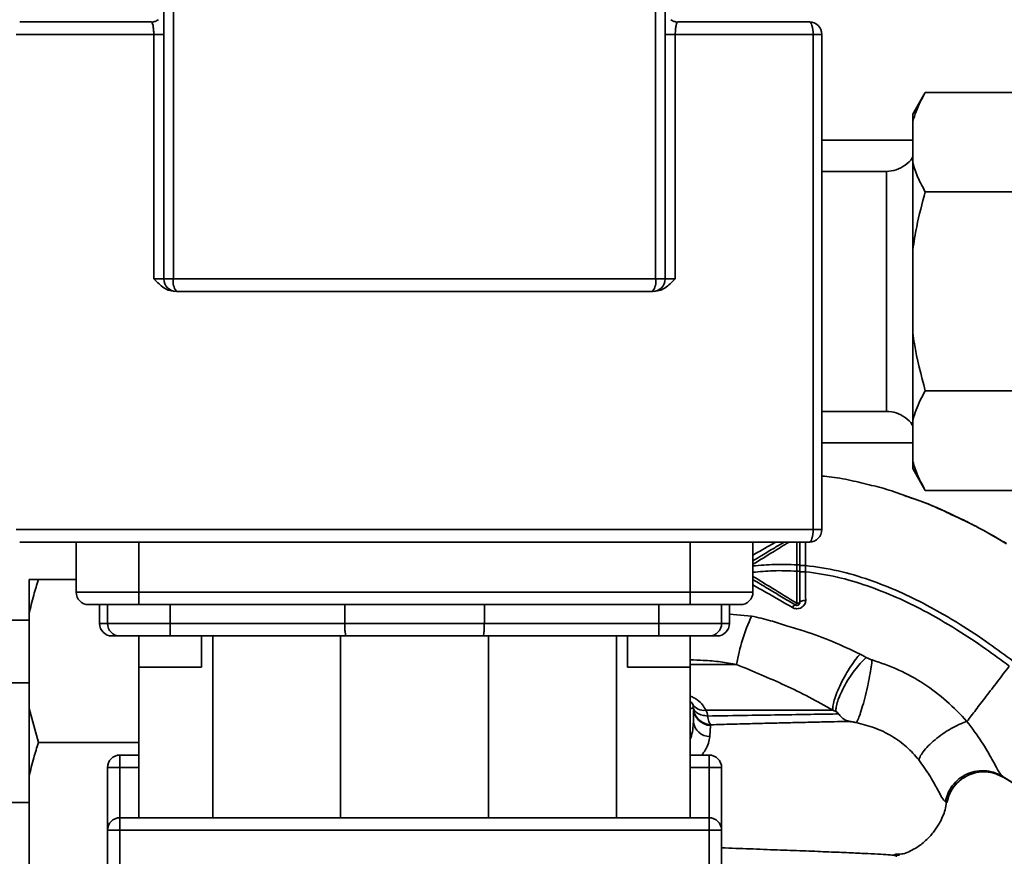
# Paper-space layout 'Blatt1' of a CAD drawing. Units: millimetres. Extents: x 0 to 5940, y 0 to 4200.
# Drawn here: x 1682 to 1839, y 1002 to 1135 of the extents above; entities that cross this region are included whole.
import ezdxf

# ---------------------------------------------------------------- set-up
doc = ezdxf.new("R2010")
doc.units = ezdxf.units.MM
doc.header["$LTSCALE"] = 10
doc.layers.add('1', color=7, linetype='Continuous')
doc.styles.add('SLDTEXTSTYLE0', font='TXT', dxfattribs={"width": 0.605})
doc.dimstyles.new('SLDDIMSTYLE0', dxfattribs={"dimtxt": 35, "dimasz": 25, "dimexe": 0, "dimexo": 0.0625, "dimgap": 8.75, "dimtad": 1, "dimdec": 1, "dimrnd": 1e-09, "dimzin": 4, "dimdsep": 46, "dimtxsty": 'SLDTEXTSTYLE0', "dimsah": 1, "dimcen": 0.09, "dimadec": 0, "dimazin": 1, "dimtfac": 1, "dimtdec": 1, "dimtofl": 0, "dimtmove": 0, "dimatfit": 3, "dimfxl": 1, "dimfrac": 2, "dimtolj": 1, "dimtzin": 12, "dimarcsym": 0})

# ---------------------------------------------------------------- blocks, each defined once
blk = doc.blocks.new('_D_5')
at = {"layer": '1'}
for p, q in [((2009.27, 1277.71), (513.27, 1277.71)), ((523.27, 585.64), (523.27, 1277.71)), ((1640.67, 585.64), (513.27, 585.64))]:
    blk.add_line(p, q, dxfattribs=at)
for points in [[(523.27, 1277.71), (519.27, 1252.71), (527.27, 1252.71)], [(523.27, 585.64), (527.27, 610.64), (519.27, 610.64)]]:
    blk.add_solid(points, dxfattribs=at)
at = {"layer": '1', "insert": (478.15, 852.8), "char_height": 35, "attachment_point": 1, "rotation": 90, "style": 'SLDTEXTSTYLE0'}
blk.add_mtext('ca. 700', dxfattribs=at)

psp = doc.layouts.new('Blatt1')

# ---------------------------------------------------------------- linework, layer by layer
at = {"color": 7, "linetype": 'Continuous', "lineweight": 35}
for p, q in [((1705.27, 1093.71), (1705.27, 1145.71)), ((1706.79, 1145.71), (1706.79, 1093.71)), ((1783.74, 1093.71), (1783.74, 1145.71)), ((1785.27, 1145.71), (1785.27, 1093.71)), ((1703.27, 1134.71), (1703.34, 1134.64)), ((1787.2, 1134.64), (1787.27, 1134.71)), ((1703.65, 1132.71), (1681.68, 1132.71)), ((1703.65, 1093.71), (1703.65, 1132.71)), ((1786.88, 1132.71), (1786.88, 1093.71)), ((1786.88, 1132.71), (1808.86, 1132.71)), ((1808.86, 1053.71), (1808.86, 1132.71)), ((1808.86, 1132.71), (1810.27, 1132.71)), ((1810.27, 1053.71), (1810.27, 1132.71)), ((1826.77, 1123.46), (1824.77, 1120)), ((1841.77, 1123.46), (1826.77, 1123.46)), ((1824.77, 1120), (1824.77, 1118.84)), ((1824.77, 1118.84), (1824.77, 1112.21)), ((1824.77, 1115.86), (1810.27, 1115.86)), ((1820.59, 1110.86), (1810.27, 1110.86)), ((1824.77, 1112.21), (1824.77, 1098.35)), ((1841.77, 1107.59), (1826.77, 1107.59)), ((1824.77, 1098.35), (1824.77, 1085.07)), ((1705.27, 1093.71), (1703.65, 1093.71)), ((1705.27, 1093.71), (1706.79, 1093.71)), ((1706.79, 1093.71), (1783.74, 1093.71)), ((1783.74, 1093.71), (1785.27, 1093.71)), ((1786.88, 1093.71), (1785.27, 1093.71)), ((1824.77, 1085.07), (1824.77, 1071.21)), ((1841.77, 1075.83), (1826.77, 1075.83)), ((1810.27, 1072.56), (1820.59, 1072.56)), ((1824.77, 1071.21), (1824.77, 1064.57)), ((1810.27, 1067.56), (1824.77, 1067.56)), ((1824.77, 1064.57), (1824.77, 1063.42)), ((1824.77, 1063.42), (1826.77, 1059.95)), ((1841.77, 1059.95), (1826.77, 1059.95)), ((1681.68, 1053.71), (1808.86, 1053.71)), ((1808.86, 1053.71), (1810.27, 1053.71)), ((1691.27, 1043.71), (1691.27, 1051.71)), ((1701.27, 1043.71), (1701.27, 1051.71)), ((1789.27, 1043.71), (1789.27, 1051.71)), ((1799.27, 1043.71), (1799.27, 1051.71)), ((1806.27, 1051.71), (1806.27, 1048.07)), ((1807.65, 1047.96), (1807.64, 1051.71)), ((1839.29, 1051.68), (1838.11, 1052.4)), ((1806.27, 1048.07), (1806.27, 1047.06)), ((1807.65, 1046.96), (1807.65, 1047.96)), ((1683.77, 1045.71), (1685.27, 1045.71)), ((1683.77, 1040.26), (1683.77, 1045.71)), ((1685.27, 1045.71), (1691.27, 1045.71)), ((1691.27, 1043.71), (1701.27, 1043.71)), ((1701.27, 1041.71), (1701.27, 1043.71)), ((1701.27, 1043.71), (1789.27, 1043.71)), ((1789.27, 1041.71), (1789.27, 1043.71)), ((1789.27, 1043.71), (1799.27, 1043.71)), ((1695.02, 1041.71), (1695.02, 1038.71)), ((1696.27, 1041.71), (1696.27, 1038.71)), ((1701.27, 1041.71), (1789.27, 1041.71)), ((1706.27, 1041.71), (1706.27, 1038.71)), ((1734.13, 1041.71), (1734.13, 1038.71)), ((1756.41, 1041.71), (1756.41, 1038.71)), ((1784.27, 1041.71), (1784.27, 1038.71)), ((1794.27, 1041.71), (1794.27, 1038.71)), ((1795.52, 1038.71), (1795.52, 1041.71)), ((1683.77, 1025.16), (1683.77, 1040.26)), ((1799.05, 1039.89), (1795.52, 1040.19)), ((1683.77, 1039.21), (1672.77, 1039.21)), ((1695.02, 1038.71), (1696.27, 1038.71)), ((1696.27, 1038.71), (1706.27, 1038.71)), ((1706.27, 1038.71), (1734.13, 1038.71)), ((1706.27, 1038.71), (1706.27, 1036.71)), ((1734.13, 1038.71), (1756.41, 1038.71)), ((1756.41, 1038.71), (1784.27, 1038.71)), ((1784.27, 1038.71), (1784.27, 1036.71)), ((1784.27, 1038.71), (1794.27, 1038.71)), ((1794.27, 1038.71), (1795.52, 1038.71)), ((1701.27, 1036.71), (1701.27, 1031.71)), ((1701.27, 1036.71), (1701.27, 1007.71)), ((1706.27, 1036.71), (1734.36, 1036.71)), ((1711.27, 1031.71), (1711.27, 1036.71)), ((1713.06, 1007.71), (1713.06, 1036.71)), ((1733.48, 1036.71), (1733.48, 1007.71)), ((1756.18, 1036.71), (1784.27, 1036.71)), ((1757.06, 1036.71), (1757.06, 1007.71)), ((1777.48, 1036.71), (1777.48, 1007.71)), ((1779.27, 1036.71), (1779.27, 1031.71)), ((1789.27, 1031.71), (1789.27, 1036.71)), ((1789.27, 1036.71), (1789.27, 1007.71)), ((1701.27, 1031.71), (1711.27, 1031.71)), ((1779.27, 1031.71), (1789.27, 1031.71)), ((1796.66, 1032.17), (1789.27, 1032.17)), ((1672.77, 1029.26), (1683.77, 1029.26)), ((1683.77, 1025.16), (1685.27, 1019.71)), ((1683.77, 1014.26), (1683.77, 1025.16)), ((1789.77, 1025.21), (1789.61, 1025.18)), ((1789.69, 1025.19), (1789.74, 1025.47)), ((1789.77, 1025.21), (1789.77, 1022.98)), ((1792.37, 1020.67), (1792.52, 1022.43)), ((1792.52, 1022.43), (1792.53, 1022.54)), ((1685.27, 1019.71), (1701.27, 1019.71)), ((1698.27, 1015.71), (1698.27, 1017.71)), ((1701.27, 1017.71), (1698.27, 1017.71)), ((1792.27, 1017.71), (1789.27, 1017.71)), ((1792.27, 1017.71), (1792.27, 1015.71)), ((1698.27, 1015.71), (1696.27, 1015.71)), ((1696.27, 1005.71), (1696.27, 1015.71)), ((1701.27, 1015.71), (1698.27, 1015.71)), ((1698.27, 1007.71), (1698.27, 1015.71)), ((1792.27, 1015.71), (1789.27, 1015.71)), ((1794.27, 1015.71), (1792.27, 1015.71)), ((1792.27, 1015.71), (1792.27, 1007.71)), ((1794.27, 1015.71), (1794.27, 1005.71)), ((1683.77, 999.16), (1683.77, 1014.26)), ((1837.66, 1014.85), (1839.31, 1014.12)), ((1839.01, 1014.32), (1843.92, 1011.3)), ((1839.13, 1014.25), (1842.93, 1011.91)), ((1839.26, 1014.16), (1839.13, 1014.25)), ((1829.97, 1010.27), (1830.22, 1010.15)), ((1683.77, 1010.16), (1672.77, 1010.16)), ((1698.27, 1007.71), (1698.27, 1005.71)), ((1792.27, 1007.71), (1698.27, 1007.71)), ((1792.27, 1005.71), (1792.27, 1007.71)), ((1696.27, 918.59), (1696.27, 1005.71)), ((1698.27, 1005.71), (1696.27, 1005.71)), ((1698.27, 1005.71), (1698.27, 918.59)), ((1792.27, 1005.71), (1698.27, 1005.71)), ((1792.27, 918.59), (1792.27, 1005.71)), ((1794.27, 1005.71), (1792.27, 1005.71)), ((1794.27, 1005.71), (1794.27, 918.59)), ((1822.09, 1001.91), (1821.75, 1001.75)), ((1821.88, 1001.67), (1822.64, 1001.73)), ((1823.67, 1002.11), (1823.7, 1002.13))]:
    psp.add_line(p, q, dxfattribs=at)
at = {"color": 7, "linetype": 'Continuous', "lineweight": 35, "flags": 128}
for points in [[(1808.86, 1132.71), (1808.85, 1133.1), (1808.81, 1133.47), (1808.76, 1133.82), (1808.68, 1134.12), (1808.59, 1134.37), (1808.49, 1134.56), (1808.38, 1134.67), (1808.27, 1134.71)], [(1808.27, 1051.71), (1808.38, 1051.75), (1808.49, 1051.86), (1808.59, 1052.05), (1808.68, 1052.29), (1808.76, 1052.6), (1808.81, 1052.94), (1808.85, 1053.32), (1808.86, 1053.71)], [(1806.26, 1041.93), (1806.36, 1041.93), (1806.46, 1041.94), (1806.54, 1041.96), (1806.62, 1041.98), (1806.68, 1042), (1806.73, 1042.03), (1806.76, 1042.06), (1806.77, 1042.09)], [(1806.77, 1042.09), (1806.79, 1042.15), (1806.84, 1042.2), (1806.92, 1042.25), (1807.03, 1042.29), (1807.17, 1042.33), (1807.33, 1042.36), (1807.5, 1042.37), (1807.68, 1042.38)]]:
    psp.add_lwpolyline(points, dxfattribs=at)
at = {"color": 7, "linetype": 'Continuous', "lineweight": 35}
for centre, radius, start, end in [((1808.27, 1132.71), 2, 0, 90), ((1707.27, 1093.71), 2, 180, 270), ((1709.26, 1093.24), 2.51, 169.1693, 217.4709), ((1781.27, 1093.24), 2.51, 322.5291, 10.8307), ((1783.27, 1093.71), 2, 270, 0), ((1808.27, 1053.71), 2, 270, 0), ((1693.27, 1043.71), 2, 180, 270), ((1797.27, 1043.71), 2, 270, 0), ((1806.26, 1040.95), 0.756, 109.1418, 156.2626), ((1805.75, 1042.16), 0.558, 297.6049, 336.0611), ((1697.02, 1038.71), 2, 180, 270), ((1698.27, 1038.71), 2, 180, 270), ((1792.27, 1038.71), 2, 270, 0), ((1793.52, 1038.71), 2, 270, 0), ((1827.82, 1026.72), 31.64, 155.4177, 170.0946), ((1791.46, 1027.02), 2.18, 211.3743, 277.8923), ((1792.65, 1025.3), 2.88, 181.8926, 267.3816), ((1792.37, 1023.3), 2.62, 186.9444, 269.985), ((1698.27, 1015.71), 2, 90, 180), ((1792.27, 1015.71), 2, 0, 90), ((1698.27, 1005.71), 2, 90, 180), ((1792.27, 1005.71), 2, 0, 90)]:
    psp.add_arc(centre, radius, start, end, dxfattribs=at)
for points in [[(1703.27, 1134.71), (1699.73, 1134.71), (1692.67, 1134.71), (1685.73, 1134.71), (1682.27, 1134.71)], [(1787.27, 1134.71), (1790.8, 1134.71), (1797.87, 1134.71), (1804.8, 1134.71), (1808.27, 1134.71)], [(1703.65, 1132.71), (1703.87, 1132.71), (1704.32, 1132.71), (1704.84, 1132.71), (1705.2, 1132.71), (1705.25, 1132.71), (1705.27, 1132.71)], [(1785.27, 1132.71), (1785.29, 1132.71), (1785.34, 1132.71), (1785.7, 1132.71), (1786.22, 1132.71), (1786.66, 1132.71), (1786.88, 1132.71)], [(1806.77, 1042.09), (1806.76, 1042.05), (1806.76, 1041.96), (1806.7, 1041.84), (1806.62, 1041.73), (1806.52, 1041.65), (1806.39, 1041.6), (1806.26, 1041.59), (1806.13, 1041.6), (1806.05, 1041.64), (1806.01, 1041.66)]]:
    psp.add_open_spline(points, degree=3, dxfattribs=at)
for points, knots in [([(1704.4, 1135.06), (1704.23, 1134.96), (1703.91, 1134.77), (1703.53, 1134.7), (1703.34, 1134.67)], [0, 0, 0, 0, 0.507708, 1, 1, 1, 1]), ([(1703.34, 1134.64), (1703.36, 1134.62), (1703.44, 1134.57), (1703.53, 1134.24), (1703.59, 1133.84), (1703.63, 1133.48), (1703.65, 1133.11), (1703.65, 1132.84), (1703.65, 1132.71)], [0, 0, 0, 0, 0.152366, 0.439252, 0.58422, 0.721663, 0.862044, 1, 1, 1, 1]), ([(1787.19, 1134.67), (1787.01, 1134.7), (1786.63, 1134.77), (1786.3, 1134.96), (1786.14, 1135.06)], [0, 0, 0, 0, 0.492254, 1, 1, 1, 1]), ([(1786.88, 1132.71), (1786.88, 1132.84), (1786.89, 1133.11), (1786.91, 1133.48), (1786.95, 1133.84), (1787.01, 1134.24), (1787.1, 1134.57), (1787.17, 1134.62), (1787.2, 1134.64)], [0, 0, 0, 0, 0.1381012, 0.2786363, 0.4161438, 0.5611358, 0.8483051, 1, 1, 1, 1]), ([(1826.77, 1123.46), (1826.49, 1122.97), (1825.64, 1121.45), (1825.12, 1119.89), (1824.77, 1118.84)], [0, 0, 0, 0, 0.327834, 1, 1, 1, 1]), ([(1824.77, 1113.22), (1824.73, 1113.14), (1824.48, 1112.58), (1823.57, 1111.8), (1822.17, 1111), (1821.1, 1110.9), (1820.56, 1110.85)], [0, 0, 0, 0, 0.050313, 0.366911, 0.683354, 1, 1, 1, 1]), ([(1820.56, 1091.71), (1820.56, 1092.96), (1820.56, 1095.47), (1820.56, 1099.08), (1820.56, 1102.42), (1820.56, 1105.34), (1820.56, 1107.74), (1820.56, 1109.51), (1820.56, 1110.64), (1820.56, 1110.79), (1820.56, 1110.86)], [0, 0, 0, 0, 0.125062, 0.250124, 0.375187, 0.500249, 0.625311, 0.750373, 0.875435, 1, 1, 1, 1]), ([(1824.77, 1112.21), (1825.02, 1111.43), (1825.51, 1109.87), (1826.35, 1108.35), (1826.77, 1107.59)], [0, 0, 0, 0, 0.49856, 1, 1, 1, 1]), ([(1826.77, 1107.59), (1826.27, 1105.74), (1825.44, 1102.7), (1824.96, 1099.58), (1824.77, 1098.35)], [0, 0, 0, 0, 0.60547, 1, 1, 1, 1]), ([(1707.04, 1091.71), (1706.68, 1091.75), (1705.96, 1091.84), (1704.79, 1092.56), (1704.1, 1093.26), (1703.65, 1093.71)], [0, 0, 0, 0, 0.27066, 0.532709, 1, 1, 1, 1]), ([(1783.49, 1091.71), (1783.86, 1091.75), (1784.57, 1091.84), (1785.75, 1092.56), (1786.44, 1093.26), (1786.88, 1093.71)], [0, 0, 0, 0, 0.2695289, 0.5327145, 1, 1, 1, 1]), ([(1707.27, 1091.71), (1711.42, 1091.71), (1719.73, 1091.71), (1732.45, 1091.71), (1745.27, 1091.71), (1758.08, 1091.71), (1770.8, 1091.71), (1779.12, 1091.71), (1783.27, 1091.71)], [0, 0, 0, 0, 0.166049, 0.332756, 0.5, 0.667238, 0.833948, 1, 1, 1, 1]), ([(1820.56, 1072.56), (1820.56, 1072.56), (1820.56, 1072.44), (1820.56, 1072.86), (1820.56, 1073.89), (1820.56, 1075.69), (1820.56, 1078.08), (1820.56, 1081), (1820.56, 1084.33), (1820.56, 1087.95), (1820.56, 1090.46), (1820.56, 1091.71)], [0, 0, 0, 0, 0.000771, 0.125675, 0.250578, 0.375482, 0.500386, 0.625289, 0.750193, 0.875096, 1, 1, 1, 1]), ([(1824.77, 1085.07), (1824.85, 1084.51), (1825.3, 1081.39), (1826.11, 1078.34), (1826.77, 1075.83)], [0, 0, 0, 0, 0.178304, 1, 1, 1, 1]), ([(1826.77, 1075.83), (1826.49, 1075.33), (1825.64, 1073.82), (1825.12, 1072.26), (1824.77, 1071.21)], [0, 0, 0, 0, 0.327834, 1, 1, 1, 1]), ([(1820.56, 1072.56), (1821.1, 1072.51), (1822.17, 1072.42), (1823.57, 1071.62), (1824.48, 1070.84), (1824.73, 1070.28), (1824.77, 1070.2)], [0, 0, 0, 0, 0.316625, 0.633105, 0.949684, 1, 1, 1, 1]), ([(1824.77, 1064.57), (1825.02, 1063.8), (1825.51, 1062.24), (1826.35, 1060.72), (1826.77, 1059.95)], [0, 0, 0, 0, 0.49856, 1, 1, 1, 1]), ([(1810.27, 1062.24), (1810.79, 1062.19), (1812.49, 1062.02), (1815.28, 1061.48), (1818.59, 1060.66), (1820.77, 1060.1), (1821.81, 1059.71), (1821.81, 1059.71)], [0, 0, 0, 0, 0.133591, 0.43183, 0.718513, 0.999117, 1, 1, 1, 1]), ([(1821.81, 1059.71), (1824.23, 1058.9), (1827.35, 1057.85), (1830.28, 1056.39), (1830.95, 1056.07)], [0, 0, 0, 0, 0.7742189, 1, 1, 1, 1]), ([(1832.11, 1055.58), (1830.24, 1056.46), (1827.41, 1057.8), (1824.44, 1058.77), (1823.42, 1059.11)], [0, 0, 0, 0, 0.658916, 1, 1, 1, 1]), ([(1830.6, 1056.3), (1831.16, 1056.03), (1832.39, 1055.46), (1833.98, 1054.67), (1834.92, 1054.16), (1835.15, 1054.04)], [0, 0, 0, 0, 0.392232, 0.852488, 1, 1, 1, 1]), ([(1830.95, 1056.07), (1832.43, 1055.38), (1835.44, 1053.99), (1838.29, 1052.29), (1839.73, 1051.43)], [0, 0, 0, 0, 0.492881, 1, 1, 1, 1]), ([(1835.67, 1053.76), (1836.1, 1053.53), (1837.48, 1052.79), (1838.83, 1052), (1839.75, 1051.46)], [0, 0, 0, 0, 0.313509, 1, 1, 1, 1]), ([(1682.27, 1051.71), (1687.37, 1051.71), (1697.56, 1051.71), (1713.26, 1051.71), (1729.18, 1051.71), (1745.27, 1051.71), (1761.35, 1051.71), (1777.3, 1051.71), (1793, 1051.71), (1803.19, 1051.71), (1808.27, 1051.71)], [0, 0, 0, 0, 0.124302, 0.248601, 0.374124, 0.5, 0.625877, 0.751399, 0.876219, 1, 1, 1, 1]), ([(1799.27, 1048.71), (1799.74, 1048.99), (1800.9, 1049.69), (1802.57, 1050.69), (1803.76, 1051.41), (1804.27, 1051.71)], [0, 0, 0, 0, 0.281413, 0.696568, 1, 1, 1, 1]), ([(1799.27, 1048.15), (1800.36, 1048.82), (1802.29, 1050.01), (1804.21, 1051.2), (1805.05, 1051.71)], [0, 0, 0, 0, 0.565237, 1, 1, 1, 1]), ([(1802.92, 1051.71), (1802.4, 1051.41), (1801.19, 1050.72), (1799.97, 1050.02), (1799.27, 1049.62)], [0, 0, 0, 0, 0.4295712, 1, 1, 1, 1]), ([(1806.77, 1051.71), (1806.77, 1051.13), (1806.77, 1049.93), (1806.77, 1048.7), (1806.77, 1048.07)], [0, 0, 0, 0, 0.484856, 1, 1, 1, 1]), ([(1806.27, 1048.07), (1805.08, 1048.11), (1802.74, 1048.2), (1800.41, 1047.99), (1799.27, 1047.89)], [0, 0, 0, 0, 0.5093, 1, 1, 1, 1]), ([(1806.77, 1048.07), (1806.76, 1048.07), (1806.75, 1048.07), (1806.69, 1048.07), (1806.63, 1048.07), (1806.55, 1048.07), (1806.43, 1048.07), (1806.33, 1048.07), (1806.27, 1048.07)], [0, 0, 0, 0, 0.239504, 0.368388, 0.499994, 0.631602, 0.760488, 1, 1, 1, 1]), ([(1806.77, 1048.07), (1806.77, 1047.9), (1806.77, 1047.57), (1806.77, 1047.23), (1806.77, 1047.06)], [0, 0, 0, 0, 0.489079, 1, 1, 1, 1]), ([(1807.65, 1047.96), (1807.54, 1047.96), (1807.37, 1047.96), (1807.16, 1047.96), (1807.02, 1047.96), (1806.91, 1047.96), (1806.8, 1047.96), (1806.78, 1047.96), (1806.77, 1047.96)], [0, 0, 0, 0, 0.239716, 0.36853, 0.500005, 0.63148, 0.760291, 1, 1, 1, 1]), ([(1807.65, 1047.96), (1809.4, 1047.72), (1812.86, 1047.24), (1817.82, 1045.73), (1822.53, 1043.88), (1827.37, 1041.5), (1832.18, 1038.71), (1836.75, 1035.68), (1839.51, 1033.63), (1840.77, 1032.7)], [0, 0, 0, 0, 0.142749, 0.282487, 0.420198, 0.553772, 0.721864, 0.872737, 1, 1, 1, 1]), ([(1799.27, 1046.87), (1800.34, 1046.97), (1802.66, 1047.21), (1805, 1047.11), (1806.27, 1047.06)], [0, 0, 0, 0, 0.459747, 1, 1, 1, 1]), ([(1806.27, 1047.06), (1806.27, 1046.19), (1806.27, 1044.45), (1806.26, 1042.77), (1806.26, 1041.93)], [0, 0, 0, 0, 0.500087, 1, 1, 1, 1]), ([(1806.77, 1047.06), (1806.76, 1047.06), (1806.75, 1047.06), (1806.69, 1047.06), (1806.63, 1047.06), (1806.55, 1047.06), (1806.43, 1047.06), (1806.33, 1047.06), (1806.27, 1047.06)], [0, 0, 0, 0, 0.239514, 0.368395, 0.499995, 0.631595, 0.760478, 1, 1, 1, 1]), ([(1806.77, 1047.06), (1806.77, 1046.12), (1806.77, 1044.43), (1806.77, 1042.81), (1806.77, 1042.09)], [0, 0, 0, 0, 0.559879, 1, 1, 1, 1]), ([(1807.65, 1046.96), (1807.54, 1046.96), (1807.37, 1046.96), (1807.16, 1046.96), (1807.02, 1046.96), (1806.91, 1046.96), (1806.8, 1046.96), (1806.78, 1046.96), (1806.77, 1046.96)], [0, 0, 0, 0, 0.239724, 0.368532, 0.5, 0.631468, 0.760276, 1, 1, 1, 1]), ([(1807.68, 1042.38), (1807.67, 1043.13), (1807.66, 1044.62), (1807.65, 1046.18), (1807.65, 1046.96)], [0, 0, 0, 0, 0.500028, 1, 1, 1, 1]), ([(1807.65, 1046.96), (1809.35, 1046.72), (1812.72, 1046.24), (1817.56, 1044.76), (1822.17, 1042.94), (1826.93, 1040.6), (1831.67, 1037.85), (1836.19, 1034.86), (1838.92, 1032.83), (1840.17, 1031.9)], [0, 0, 0, 0, 0.141134, 0.280161, 0.417609, 0.551274, 0.719926, 0.871701, 1, 1, 1, 1]), ([(1685.27, 1045.71), (1685, 1044.89), (1684.42, 1043.09), (1684, 1041.26), (1683.77, 1040.26)], [0, 0, 0, 0, 0.455294, 1, 1, 1, 1]), ([(1806.26, 1041.93), (1804.95, 1042.74), (1802.62, 1044.16), (1800.29, 1045.61), (1799.27, 1046.23)], [0, 0, 0, 0, 0.565139, 1, 1, 1, 1]), ([(1806.01, 1041.66), (1805.28, 1042.1), (1803.83, 1042.97), (1801.58, 1044.32), (1800.06, 1045.24), (1799.27, 1045.71)], [0, 0, 0, 0, 0.326025, 0.650174, 1, 1, 1, 1]), ([(1799.27, 1044.85), (1799.97, 1044.46), (1802.09, 1043.26), (1804.17, 1042.06), (1805.57, 1041.25)], [0, 0, 0, 0, 0.331681, 1, 1, 1, 1]), ([(1693.27, 1041.71), (1693.38, 1041.71), (1693.54, 1041.71), (1694.54, 1041.71), (1695.57, 1041.71), (1696.85, 1041.71), (1698.71, 1041.71), (1700.26, 1041.71), (1701.27, 1041.71)], [0, 0, 0, 0, 0.239457, 0.368361, 0.5, 0.631639, 0.760543, 1, 1, 1, 1]), ([(1789.27, 1041.71), (1790.27, 1041.71), (1791.82, 1041.71), (1793.69, 1041.71), (1794.97, 1041.71), (1796, 1041.71), (1797, 1041.71), (1797.16, 1041.71), (1797.27, 1041.71)], [0, 0, 0, 0, 0.239457, 0.368361, 0.5, 0.631639, 0.760543, 1, 1, 1, 1]), ([(1805.57, 1041.25), (1805.68, 1041.2), (1805.9, 1041.09), (1806.28, 1041.05), (1806.66, 1041.09), (1807, 1041.23), (1807.29, 1041.45), (1807.51, 1041.72), (1807.65, 1042.04), (1807.67, 1042.26), (1807.68, 1042.38)], [0, 0, 0, 0, 0.126734, 0.254463, 0.382284, 0.509075, 0.634128, 0.757181, 0.87886, 1, 1, 1, 1]), ([(1734.13, 1038.71), (1734.13, 1038.45), (1734.14, 1038.06), (1734.17, 1037.6), (1734.2, 1037.19), (1734.27, 1036.8), (1734.33, 1036.74), (1734.36, 1036.71)], [0, 0, 0, 0, 0.242899, 0.369894, 0.500273, 0.749843, 1, 1, 1, 1]), ([(1756.41, 1038.71), (1756.4, 1038.45), (1756.4, 1038.06), (1756.37, 1037.6), (1756.33, 1037.19), (1756.27, 1036.8), (1756.21, 1036.74), (1756.18, 1036.71)], [0, 0, 0, 0, 0.242893, 0.369889, 0.500273, 0.749843, 1, 1, 1, 1]), ([(1816.36, 1033.81), (1814.91, 1034.5), (1812.02, 1035.88), (1808.08, 1037.33), (1804.74, 1038.27), (1801.97, 1039.24), (1800.07, 1039.66), (1799.05, 1039.89)], [0, 0, 0, 0, 0.263034, 0.524229, 0.686782, 0.832541, 1, 1, 1, 1]), ([(1697.02, 1036.71), (1697.07, 1036.71), (1697.18, 1036.71), (1697.91, 1036.71), (1698.27, 1036.71)], [0, 0, 0, 0, 0.50163, 1, 1, 1, 1]), ([(1698.27, 1036.71), (1698.38, 1036.71), (1698.54, 1036.71), (1699.54, 1036.71), (1700.57, 1036.71), (1701.85, 1036.71), (1703.71, 1036.71), (1705.26, 1036.71), (1706.27, 1036.71)], [0, 0, 0, 0, 0.239457, 0.368361, 0.5, 0.631639, 0.760543, 1, 1, 1, 1]), ([(1734.36, 1036.71), (1736.15, 1036.71), (1739.75, 1036.71), (1745.27, 1036.71), (1750.78, 1036.71), (1754.38, 1036.71), (1756.18, 1036.71)], [0, 0, 0, 0, 0.249185, 0.5, 0.750815, 1, 1, 1, 1]), ([(1784.27, 1036.71), (1785.27, 1036.71), (1786.82, 1036.71), (1788.69, 1036.71), (1789.97, 1036.71), (1791, 1036.71), (1792, 1036.71), (1792.16, 1036.71), (1792.27, 1036.71)], [0, 0, 0, 0, 0.239457, 0.368361, 0.5, 0.631639, 0.760543, 1, 1, 1, 1]), ([(1792.27, 1036.71), (1792.63, 1036.71), (1793.36, 1036.71), (1793.47, 1036.71), (1793.52, 1036.71)], [0, 0, 0, 0, 0.49837, 1, 1, 1, 1]), ([(1816.36, 1033.81), (1816.13, 1033.55), (1815.66, 1033), (1814.87, 1031.88), (1814.04, 1030.54), (1813.27, 1029.08), (1812.64, 1027.66), (1812.22, 1026.44), (1812, 1025.48), (1812, 1025.06), (1812, 1024.86)], [0, 0, 0, 0, 0.110732, 0.232844, 0.363925, 0.5, 0.636075, 0.767156, 0.889268, 1, 1, 1, 1]), ([(1817.35, 1033.28), (1817.17, 1033.38), (1816.84, 1033.57), (1816.51, 1033.74), (1816.36, 1033.81)], [0, 0, 0, 0, 0.558956, 1, 1, 1, 1]), ([(1789.27, 1032.92), (1789.96, 1032.89), (1791.6, 1032.82), (1794.07, 1032.62), (1795.81, 1032.32), (1796.66, 1032.17)], [0, 0, 0, 0, 0.273327, 0.648254, 1, 1, 1, 1]), ([(1817.35, 1033.28), (1817.1, 1033.05), (1816.57, 1032.55), (1815.7, 1031.52), (1814.79, 1030.28), (1813.94, 1028.9), (1813.24, 1027.54), (1812.76, 1026.33), (1812.51, 1025.35), (1812.5, 1024.9), (1812.5, 1024.68)], [0, 0, 0, 0, 0.1112293, 0.2334705, 0.3643501, 0.4999718, 0.6356171, 0.7666721, 0.8885881, 1, 1, 1, 1]), ([(1818.28, 1032.89), (1818.24, 1032.53), (1818.15, 1031.78), (1817.89, 1030.29), (1817.54, 1028.56), (1817.11, 1026.76), (1816.66, 1025.14), (1816.26, 1023.93), (1815.94, 1023.15), (1815.79, 1022.97), (1815.72, 1022.89)], [0, 0, 0, 0, 0.107435, 0.228619, 0.361082, 0.5, 0.638918, 0.771381, 0.892565, 1, 1, 1, 1]), ([(1818.28, 1032.89), (1818.12, 1032.94), (1817.8, 1033.05), (1817.5, 1033.2), (1817.35, 1033.28)], [0, 0, 0, 0, 0.499893, 1, 1, 1, 1]), ([(1833.42, 1023.08), (1832.37, 1024.19), (1830.28, 1026.39), (1826.6, 1029.13), (1822.61, 1031.4), (1819.72, 1032.4), (1818.28, 1032.89)], [0, 0, 0, 0, 0.253111, 0.504106, 0.753167, 1, 1, 1, 1]), ([(1796.66, 1032.17), (1797.96, 1031.62), (1800.58, 1030.52), (1804.44, 1028.85), (1808.25, 1026.97), (1810.75, 1025.57), (1812, 1024.86)], [0, 0, 0, 0, 0.245743, 0.493507, 0.744918, 1, 1, 1, 1]), ([(1833.42, 1023.08), (1833.87, 1023.67), (1834.78, 1024.86), (1836.46, 1027.05), (1838.27, 1029.42), (1839.53, 1031.07), (1840.17, 1031.9)], [0, 0, 0, 0, 0.25071, 0.500335, 0.749403, 1, 1, 1, 1]), ([(1789.27, 1027.1), (1789.47, 1027.02), (1789.88, 1026.86), (1790.57, 1026.4), (1791.27, 1025.73), (1791.6, 1025.15), (1791.76, 1024.86)], [0, 0, 0, 0, 0.157299, 0.323871, 0.660352, 1, 1, 1, 1]), ([(1789.27, 1026.32), (1789.29, 1026.31), (1789.39, 1026.23), (1789.53, 1026.03), (1789.69, 1025.76), (1789.71, 1025.55), (1789.72, 1025.45)], [0, 0, 0, 0, 0.067088, 0.387594, 0.698362, 1, 1, 1, 1]), ([(1789.61, 1025.18), (1789.6, 1025.17), (1789.58, 1025.16), (1789.33, 1025.14), (1789.27, 1025.13)], [0, 0, 0, 0, 0.772964, 1, 1, 1, 1]), ([(1789.77, 1025.26), (1789.82, 1024.93), (1789.91, 1024.24), (1790.55, 1023.36), (1791.46, 1022.72), (1792.18, 1022.6), (1792.53, 1022.54)], [0, 0, 0, 0, 0.241474, 0.5, 0.758526, 1, 1, 1, 1]), ([(1792.01, 1023.93), (1791.71, 1023.97), (1791.1, 1024.06), (1790.37, 1024.38), (1789.87, 1024.79), (1789.8, 1025.11), (1789.77, 1025.26)], [0, 0, 0, 0, 0.2432879, 0.5000178, 0.756738, 1, 1, 1, 1]), ([(1792.01, 1023.93), (1792.01, 1024.1), (1791.99, 1024.46), (1791.84, 1024.73), (1791.76, 1024.86)], [0, 0, 0, 0, 0.498823, 1, 1, 1, 1]), ([(1812, 1024.86), (1810.79, 1024.86), (1808.36, 1024.86), (1803.49, 1024.86), (1797.97, 1024.86), (1793.83, 1024.86), (1791.76, 1024.86)], [0, 0, 0, 0, 0.25, 0.5, 0.75, 1, 1, 1, 1]), ([(1812.5, 1024.68), (1812.41, 1024.72), (1812.25, 1024.78), (1812.09, 1024.83), (1812, 1024.86)], [0, 0, 0, 0, 0.501025, 1, 1, 1, 1]), ([(1812.5, 1024.68), (1812.52, 1024.67), (1812.56, 1024.66), (1812.64, 1024.6), (1812.78, 1024.48), (1812.88, 1024.35), (1812.94, 1024.27)], [0, 0, 0, 0, 0.124638, 0.252639, 0.510685, 1, 1, 1, 1]), ([(1789.77, 1022.98), (1789.71, 1022.16), (1789.65, 1021.28), (1789.29, 1020.32), (1789.27, 1020.26)], [0, 0, 0, 0, 0.938097, 1, 1, 1, 1]), ([(1812.94, 1024.27), (1811.72, 1024.25), (1809.27, 1024.22), (1804.25, 1024.13), (1798.51, 1024.05), (1794.18, 1023.97), (1792.01, 1023.93)], [0, 0, 0, 0, 0.2505168, 0.5007332, 0.7505817, 1, 1, 1, 1]), ([(1792.01, 1023.93), (1792.08, 1023.62), (1792.22, 1023.02), (1792.43, 1022.7), (1792.53, 1022.54)], [0, 0, 0, 0, 0.5, 1, 1, 1, 1]), ([(1792.53, 1022.54), (1793.68, 1022.57), (1795.96, 1022.64), (1799.25, 1022.73), (1802.37, 1022.8), (1805.31, 1022.87), (1808.05, 1022.94), (1810.54, 1023), (1812.8, 1023.04), (1814.06, 1023.07), (1814.69, 1023.09)], [0, 0, 0, 0, 0.124618, 0.248962, 0.373223, 0.49831, 0.623391, 0.748465, 0.874191, 1, 1, 1, 1]), ([(1814.69, 1023.09), (1814.51, 1023.13), (1814.17, 1023.21), (1813.71, 1023.47), (1813.3, 1023.82), (1813.06, 1024.12), (1812.94, 1024.27)], [0, 0, 0, 0, 0.249887, 0.499834, 0.750245, 1, 1, 1, 1]), ([(1815, 1023.03), (1814.94, 1023.03), (1814.59, 1023.04), (1814.14, 1023.05), (1813.78, 1023.06)], [0, 0, 0, 0, 0.1805, 1, 1, 1, 1]), ([(1814.69, 1023.09), (1814.85, 1023.06), (1815.18, 1023), (1815.54, 1022.93), (1815.72, 1022.89)], [0, 0, 0, 0, 0.500118, 1, 1, 1, 1]), ([(1815.72, 1022.89), (1816.72, 1022.64), (1818.73, 1022.14), (1821.45, 1020.79), (1823.87, 1019.07), (1825.11, 1017.66), (1825.72, 1016.96)], [0, 0, 0, 0, 0.250607, 0.50114, 0.750801, 1, 1, 1, 1]), ([(1833.42, 1023.08), (1833.09, 1022.97), (1832.4, 1022.73), (1831.2, 1022.14), (1829.9, 1021.35), (1828.6, 1020.41), (1827.46, 1019.41), (1826.57, 1018.46), (1825.98, 1017.62), (1825.81, 1017.17), (1825.72, 1016.96)], [0, 0, 0, 0, 0.11152, 0.233838, 0.364588, 0.5, 0.635412, 0.766162, 0.88848, 1, 1, 1, 1]), ([(1839.13, 1014.25), (1838.93, 1014.47), (1838.52, 1014.94), (1837.44, 1017.02), (1835.83, 1019.86), (1834.24, 1021.98), (1833.42, 1023.08)], [0, 0, 0, 0, 0.2292, 0.469491, 0.725763, 1, 1, 1, 1]), ([(1685.27, 1019.71), (1685, 1018.89), (1684.42, 1017.09), (1684, 1015.26), (1683.77, 1014.26)], [0, 0, 0, 0, 0.455294, 1, 1, 1, 1]), ([(1791.12, 1017.71), (1791.31, 1017.97), (1791.78, 1018.62), (1792.2, 1019.64), (1792.32, 1020.33), (1792.37, 1020.67)], [0, 0, 0, 0, 0.247355, 0.62825, 1, 1, 1, 1]), ([(1825.72, 1016.96), (1826.33, 1016.12), (1827.57, 1014.39), (1828.7, 1012.24), (1829.5, 1010.74), (1829.81, 1010.43), (1829.97, 1010.27)], [0, 0, 0, 0, 0.227469, 0.470296, 0.728834, 1, 1, 1, 1]), ([(1839.13, 1014.25), (1838.75, 1014.46), (1837.95, 1014.91), (1836.54, 1015.24), (1835.01, 1015.22), (1833.47, 1014.78), (1832.11, 1013.96), (1831.04, 1012.85), (1830.3, 1011.59), (1830.08, 1010.7), (1829.97, 1010.27)], [0, 0, 0, 0, 0.111605, 0.233945, 0.364659, 0.5, 0.635341, 0.766055, 0.888395, 1, 1, 1, 1]), ([(1837.66, 1014.8), (1837.38, 1014.88), (1836.61, 1015.1), (1835.27, 1015.02), (1834.17, 1014.81), (1833.68, 1014.51), (1833.64, 1014.49)], [0, 0, 0, 0, 0.207839, 0.579994, 0.965184, 1, 1, 1, 1]), ([(1833.64, 1014.48), (1834.05, 1014.65), (1834.91, 1015), (1836.32, 1015.09), (1837.72, 1014.9), (1838.54, 1014.53), (1838.93, 1014.35)], [0, 0, 0, 0, 0.239293, 0.508617, 0.763912, 1, 1, 1, 1]), ([(1833.64, 1014.49), (1833.21, 1014.26), (1832.32, 1013.8), (1831.3, 1012.71), (1830.56, 1011.47), (1830.33, 1010.58), (1830.22, 1010.15)], [0, 0, 0, 0, 0.252195, 0.520067, 0.770945, 1, 1, 1, 1]), ([(1830.23, 1010.15), (1830.33, 1010.55), (1830.54, 1011.39), (1831.2, 1012.58), (1832.18, 1013.62), (1833.04, 1014.28), (1833.58, 1014.46), (1833.64, 1014.48)], [0, 0, 0, 0, 0.216324, 0.452035, 0.703567, 0.964999, 1, 1, 1, 1]), ([(1823.33, 1001.92), (1824.04, 1002.24), (1825.37, 1002.84), (1826.98, 1004.14), (1828.17, 1005.47), (1828.99, 1006.72), (1829.55, 1007.87), (1829.98, 1008.98), (1830.1, 1009.77), (1830.17, 1010.17)], [0, 0, 0, 0, 0.206541, 0.390977, 0.549871, 0.681258, 0.787932, 0.891667, 1, 1, 1, 1]), ([(1821.88, 1001.68), (1821.86, 1001.68), (1821.73, 1001.71), (1820.87, 1001.79), (1819.29, 1001.89), (1817.06, 1002), (1814.26, 1002.15), (1811.03, 1002.26), (1807.29, 1002.43), (1803.19, 1002.56), (1798.84, 1002.74), (1795.77, 1002.84), (1794.27, 1002.9)], [0, 0, 0, 0, 0.013669, 0.12475, 0.235623, 0.346038, 0.456413, 0.566897, 0.676387, 0.786607, 0.895481, 1, 1, 1, 1]), ([(1822.08, 1001.55), (1822.15, 1001.57), (1822.34, 1001.6), (1822.05, 1001.65), (1821.88, 1001.68)], [0, 0, 0, 0, 0.402463, 1, 1, 1, 1]), ([(1822.03, 1001.88), (1822.17, 1001.89), (1822.88, 1001.91), (1823.2, 1001.96), (1823.46, 1002)], [0, 0, 0, 0, 0.197895, 1, 1, 1, 1])]:
    psp.add_open_spline(points, degree=3, knots=knots, dxfattribs=at)

# ---------------------------------------------------------------- dimensions: what is measured, and where the dimension line sits
at = {"layer": '1'}
dim = psp.add_linear_dim(base=(523.27, 1277.71), p1=(1650.67, 585.64), p2=(2019.27, 1277.71), angle=90, dimstyle='SLDDIMSTYLE0', dxfattribs=at)
dim.commit()
dim.dimension.update_dxf_attribs({"geometry": '_D_5', "text_midpoint": (523.27, 931.67), "dimtype": 160})

doc.saveas('drawing.dxf')
